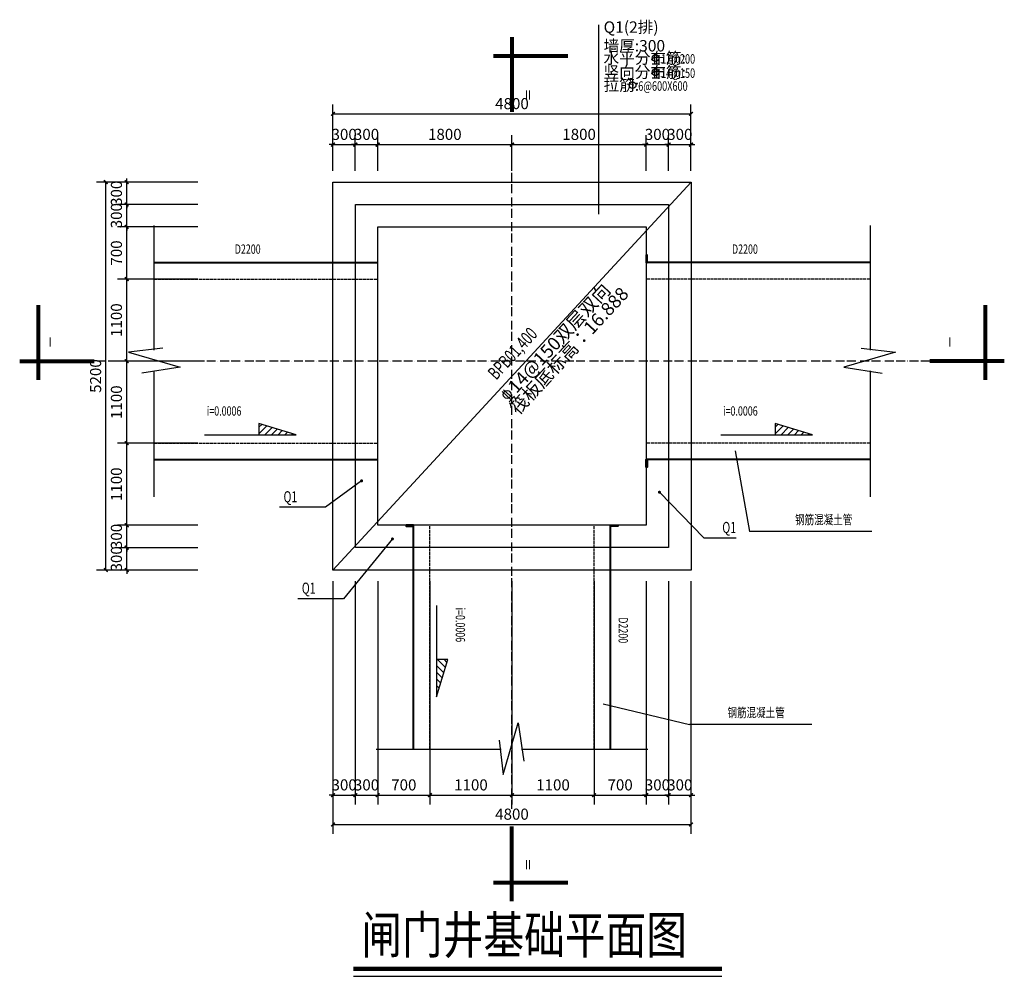
# Model space of a CAD drawing. Extents: x -263563 to -66519, y -111965 to -9856.
# Drawn here: x -178687 to -165487, y -36341 to -23518 of the extents above; entities that cross this region are included whole.
import ezdxf

# ---------------------------------------------------------------- set-up
doc = ezdxf.new("R2010")
doc.units = 0
doc.header["$LTSCALE"] = 10
for name, pattern in [('ACAD_ISO11W100', [33, 12, -3, 12, -3, 0, -3]), ('DASHED', [5, 4, -1]), ('HIDDEN', [0.375, 0.25, -0.125])]:
    doc.linetypes.add(name, pattern=pattern)
doc.layers.get('0').update_dxf_attribs({"linetype": 'CONTINUOUS'})
doc.layers.get('DEFPOINTS').update_dxf_attribs({"linetype": 'CONTINUOUS'})
for name, color, linetype, lineweight in [('0-剖切线', 1, 'CONTINUOUS', 80), ('0-标注尺寸', 7, 'CONTINUOUS', 18), ('0-管道', 4, 'CONTINUOUS', 40)]:
    doc.layers.add(name, color=color, linetype=linetype, lineweight=lineweight)
for name, color, linetype in [('0-构筑物', 7, 'CONTINUOUS'), ('0-管中线', 1, 'ACAD_ISO11W100'), ('0-管径标注', 7, 'CONTINUOUS'), ('CS', 7, 'CONTINUOUS'), ('DIM', 3, 'CONTINUOUS'), ('DIM_LEAD', 3, 'CONTINUOUS'), ('GPSCOMMON', 7, 'CONTINUOUS'), ('PUB_DIM', 3, 'CONTINUOUS'), ('PUB_TEXT', 7, 'CONTINUOUS')]:
    doc.layers.add(name, color=color, linetype=linetype)
doc.styles.add('_TCH_DIM', font='SIMPLEX', dxfattribs={"bigfont": 'GBCBIG'})
doc.styles.add('_TCH_DIM_T3', font='SIMPLEX', dxfattribs={"width": 0.705882, "bigfont": 'GBCBIG'})
doc.styles.add('DIM_FONT', font='txt.shx', dxfattribs={"width": 0.7})
doc.styles.add('宋体', font='txt', dxfattribs={"width": 0.75})
doc.dimstyles.new('_TCH_ARCH&&50', dxfattribs={"dimtxt": 148.75, "dimasz": 50, "dimexe": 125, "dimexo": 150, "dimgap": 63.125, "dimtad": 1, "dimdec": 0, "dimzin": 0, "dimdsep": 46, "dimtxsty": '_TCH_DIM_T3', "dimblk": 'ARCHTICK', "dimcen": 0.09, "dimclrt": 7, "dimazin": 2, "dimtfac": 1, "dimtdec": 0, "dimtix": 1, "dimtmove": 2, "dimatfit": 3, "dimfxl": 0, "dimtolj": 1, "dimtzin": 0, "dimarcsym": 0})

# ---------------------------------------------------------------- blocks, each defined once
blk = doc.blocks.new('_ARCHTICK')
at = {"color": 0, "linetype": 'ByBlock', "const_width": 0.4}
blk.add_lwpolyline([(-0.5, -0.5), (0.5, 0.5)], dxfattribs=at)
blk = doc.blocks.new('*D249')
at = {"layer": 'DEFPOINTS', "color": 0, "transparency": 16777216}
for p in [(-174487, -30895), (-169687, -30895), (-169687, -34305)]:
    blk.add_point(p, dxfattribs=at)
at = {"layer": 'PUB_DIM', "color": 0, "lineweight": -2, "transparency": 16777216}
for p, q in [((-174487, -31045), (-174487, -34430)), ((-169687, -31045), (-169687, -34430)), ((-174487, -34305), (-169687, -34305))]:
    blk.add_line(p, q, dxfattribs=at)
at = {"layer": 'PUB_DIM', "color": 0, "lineweight": -2, "transparency": 16777216, "xscale": 50, "yscale": 50, "zscale": 50, "rotation": 180}
blk.add_blockref('_ARCHTICK', (-174487, -34305), dxfattribs=at)
at = {"layer": 'PUB_DIM', "color": 0, "lineweight": -2, "transparency": 16777216, "xscale": 50, "yscale": 50, "zscale": 50}
blk.add_blockref('_ARCHTICK', (-169687, -34305), dxfattribs=at)
at = {"layer": 'PUB_DIM', "color": 7, "transparency": 16777216, "insert": (-172087, -34167), "char_height": 148.8, "attachment_point": 5, "style": '_TCH_DIM_T3'}
blk.add_mtext('\\A1;4800', dxfattribs=at)
blk = doc.blocks.new('*D250')
at = {"layer": 'DEFPOINTS', "color": 0, "transparency": 16777216}
for p in [(-174487, -30895), (-174187, -30895), (-174187, -33912)]:
    blk.add_point(p, dxfattribs=at)
at = {"layer": 'PUB_DIM', "color": 0, "lineweight": -2, "transparency": 16777216}
for p, q in [((-174487, -31045), (-174487, -34037)), ((-174187, -31045), (-174187, -34037)), ((-174487, -33912), (-174537, -33912)), ((-174487, -33912), (-174187, -33912)), ((-174187, -33912), (-174137, -33912))]:
    blk.add_line(p, q, dxfattribs=at)
at = {"layer": 'PUB_DIM', "color": 0, "lineweight": -2, "transparency": 16777216, "xscale": 50, "yscale": 50, "zscale": 50}
blk.add_blockref('_ARCHTICK', (-174487, -33912), dxfattribs=at)
at = {"layer": 'PUB_DIM', "color": 0, "lineweight": -2, "transparency": 16777216, "xscale": 50, "yscale": 50, "zscale": 50, "rotation": 180}
blk.add_blockref('_ARCHTICK', (-174187, -33912), dxfattribs=at)
at = {"layer": 'PUB_DIM', "color": 7, "transparency": 16777216, "insert": (-174337, -33775), "char_height": 148.8, "attachment_point": 5, "style": '_TCH_DIM_T3'}
blk.add_mtext('\\A1;300', dxfattribs=at)
blk = doc.blocks.new('*D251')
at = {"layer": 'DEFPOINTS', "color": 0, "transparency": 16777216}
for p in [(-174187, -30895), (-173887, -30895), (-173887, -33912)]:
    blk.add_point(p, dxfattribs=at)
at = {"layer": 'PUB_DIM', "color": 0, "lineweight": -2, "transparency": 16777216}
for p, q in [((-174187, -31045), (-174187, -34037)), ((-173887, -31045), (-173887, -34037)), ((-174187, -33912), (-174237, -33912)), ((-174187, -33912), (-173887, -33912)), ((-173887, -33912), (-173837, -33912))]:
    blk.add_line(p, q, dxfattribs=at)
at = {"layer": 'PUB_DIM', "color": 0, "lineweight": -2, "transparency": 16777216, "xscale": 50, "yscale": 50, "zscale": 50}
blk.add_blockref('_ARCHTICK', (-174187, -33912), dxfattribs=at)
at = {"layer": 'PUB_DIM', "color": 0, "lineweight": -2, "transparency": 16777216, "xscale": 50, "yscale": 50, "zscale": 50, "rotation": 180}
blk.add_blockref('_ARCHTICK', (-173887, -33912), dxfattribs=at)
at = {"layer": 'PUB_DIM', "color": 7, "transparency": 16777216, "insert": (-174037, -33775), "char_height": 148.8, "attachment_point": 5, "style": '_TCH_DIM_T3'}
blk.add_mtext('\\A1;300', dxfattribs=at)
blk = doc.blocks.new('*D252')
at = {"layer": 'DEFPOINTS', "color": 0, "transparency": 16777216}
for p in [(-173887, -30895), (-173187, -30895), (-173187, -33912)]:
    blk.add_point(p, dxfattribs=at)
at = {"layer": 'PUB_DIM', "color": 0, "lineweight": -2, "transparency": 16777216}
for p, q in [((-173887, -31045), (-173887, -34037)), ((-173187, -31045), (-173187, -34037)), ((-173887, -33912), (-173187, -33912))]:
    blk.add_line(p, q, dxfattribs=at)
at = {"layer": 'PUB_DIM', "color": 0, "lineweight": -2, "transparency": 16777216, "xscale": 50, "yscale": 50, "zscale": 50, "rotation": 180}
blk.add_blockref('_ARCHTICK', (-173887, -33912), dxfattribs=at)
at = {"layer": 'PUB_DIM', "color": 0, "lineweight": -2, "transparency": 16777216, "xscale": 50, "yscale": 50, "zscale": 50}
blk.add_blockref('_ARCHTICK', (-173187, -33912), dxfattribs=at)
at = {"layer": 'PUB_DIM', "color": 7, "transparency": 16777216, "insert": (-173537, -33775), "char_height": 148.8, "attachment_point": 5, "style": '_TCH_DIM_T3'}
blk.add_mtext('\\A1;700', dxfattribs=at)
blk = doc.blocks.new('*D253')
at = {"layer": 'DEFPOINTS', "color": 0, "transparency": 16777216}
for p in [(-173187, -30895), (-172087, -30895), (-172087, -33912)]:
    blk.add_point(p, dxfattribs=at)
at = {"layer": 'PUB_DIM', "color": 0, "lineweight": -2, "transparency": 16777216}
for p, q in [((-173187, -31045), (-173187, -34037)), ((-172087, -31045), (-172087, -34037)), ((-173187, -33912), (-172087, -33912))]:
    blk.add_line(p, q, dxfattribs=at)
at = {"layer": 'PUB_DIM', "color": 0, "lineweight": -2, "transparency": 16777216, "xscale": 50, "yscale": 50, "zscale": 50, "rotation": 180}
blk.add_blockref('_ARCHTICK', (-173187, -33912), dxfattribs=at)
at = {"layer": 'PUB_DIM', "color": 0, "lineweight": -2, "transparency": 16777216, "xscale": 50, "yscale": 50, "zscale": 50}
blk.add_blockref('_ARCHTICK', (-172087, -33912), dxfattribs=at)
at = {"layer": 'PUB_DIM', "color": 7, "transparency": 16777216, "insert": (-172637, -33775), "char_height": 148.8, "attachment_point": 5, "style": '_TCH_DIM_T3'}
blk.add_mtext('\\A1;1100', dxfattribs=at)
blk = doc.blocks.new('*D254')
at = {"layer": 'DEFPOINTS', "color": 0, "transparency": 16777216}
for p in [(-172087, -30895), (-170987, -30895), (-170987, -33912)]:
    blk.add_point(p, dxfattribs=at)
at = {"layer": 'PUB_DIM', "color": 0, "lineweight": -2, "transparency": 16777216}
for p, q in [((-172087, -31045), (-172087, -34037)), ((-170987, -31045), (-170987, -34037)), ((-172087, -33912), (-170987, -33912))]:
    blk.add_line(p, q, dxfattribs=at)
at = {"layer": 'PUB_DIM', "color": 0, "lineweight": -2, "transparency": 16777216, "xscale": 50, "yscale": 50, "zscale": 50, "rotation": 180}
blk.add_blockref('_ARCHTICK', (-172087, -33912), dxfattribs=at)
at = {"layer": 'PUB_DIM', "color": 0, "lineweight": -2, "transparency": 16777216, "xscale": 50, "yscale": 50, "zscale": 50}
blk.add_blockref('_ARCHTICK', (-170987, -33912), dxfattribs=at)
at = {"layer": 'PUB_DIM', "color": 7, "transparency": 16777216, "insert": (-171537, -33775), "char_height": 148.8, "attachment_point": 5, "style": '_TCH_DIM_T3'}
blk.add_mtext('\\A1;1100', dxfattribs=at)
blk = doc.blocks.new('*D255')
at = {"layer": 'DEFPOINTS', "color": 0, "transparency": 16777216}
for p in [(-170987, -30895), (-170287, -30895), (-170287, -33912)]:
    blk.add_point(p, dxfattribs=at)
at = {"layer": 'PUB_DIM', "color": 0, "lineweight": -2, "transparency": 16777216}
for p, q in [((-170987, -31045), (-170987, -34037)), ((-170287, -31045), (-170287, -34037)), ((-170987, -33912), (-170287, -33912))]:
    blk.add_line(p, q, dxfattribs=at)
at = {"layer": 'PUB_DIM', "color": 0, "lineweight": -2, "transparency": 16777216, "xscale": 50, "yscale": 50, "zscale": 50, "rotation": 180}
blk.add_blockref('_ARCHTICK', (-170987, -33912), dxfattribs=at)
at = {"layer": 'PUB_DIM', "color": 0, "lineweight": -2, "transparency": 16777216, "xscale": 50, "yscale": 50, "zscale": 50}
blk.add_blockref('_ARCHTICK', (-170287, -33912), dxfattribs=at)
at = {"layer": 'PUB_DIM', "color": 7, "transparency": 16777216, "insert": (-170637, -33775), "char_height": 148.8, "attachment_point": 5, "style": '_TCH_DIM_T3'}
blk.add_mtext('\\A1;700', dxfattribs=at)
blk = doc.blocks.new('*D256')
at = {"layer": 'DEFPOINTS', "color": 0, "transparency": 16777216}
for p in [(-170287, -30895), (-169987, -30895), (-169987, -33912)]:
    blk.add_point(p, dxfattribs=at)
at = {"layer": 'PUB_DIM', "color": 0, "lineweight": -2, "transparency": 16777216}
for p, q in [((-170287, -31045), (-170287, -34037)), ((-169987, -31045), (-169987, -34037)), ((-170287, -33912), (-170337, -33912)), ((-170287, -33912), (-169987, -33912)), ((-169987, -33912), (-169937, -33912))]:
    blk.add_line(p, q, dxfattribs=at)
at = {"layer": 'PUB_DIM', "color": 0, "lineweight": -2, "transparency": 16777216, "xscale": 50, "yscale": 50, "zscale": 50}
blk.add_blockref('_ARCHTICK', (-170287, -33912), dxfattribs=at)
at = {"layer": 'PUB_DIM', "color": 0, "lineweight": -2, "transparency": 16777216, "xscale": 50, "yscale": 50, "zscale": 50, "rotation": 180}
blk.add_blockref('_ARCHTICK', (-169987, -33912), dxfattribs=at)
at = {"layer": 'PUB_DIM', "color": 7, "transparency": 16777216, "insert": (-170137, -33775), "char_height": 148.8, "attachment_point": 5, "style": '_TCH_DIM_T3'}
blk.add_mtext('\\A1;300', dxfattribs=at)
blk = doc.blocks.new('*D257')
at = {"layer": 'DEFPOINTS', "color": 0, "transparency": 16777216}
for p in [(-169987, -30895), (-169687, -30895), (-169687, -33912)]:
    blk.add_point(p, dxfattribs=at)
at = {"layer": 'PUB_DIM', "color": 0, "lineweight": -2, "transparency": 16777216}
for p, q in [((-169987, -31045), (-169987, -34037)), ((-169687, -31045), (-169687, -34037)), ((-169987, -33912), (-170037, -33912)), ((-169987, -33912), (-169687, -33912)), ((-169687, -33912), (-169637, -33912))]:
    blk.add_line(p, q, dxfattribs=at)
at = {"layer": 'PUB_DIM', "color": 0, "lineweight": -2, "transparency": 16777216, "xscale": 50, "yscale": 50, "zscale": 50}
blk.add_blockref('_ARCHTICK', (-169987, -33912), dxfattribs=at)
at = {"layer": 'PUB_DIM', "color": 0, "lineweight": -2, "transparency": 16777216, "xscale": 50, "yscale": 50, "zscale": 50, "rotation": 180}
blk.add_blockref('_ARCHTICK', (-169687, -33912), dxfattribs=at)
at = {"layer": 'PUB_DIM', "color": 7, "transparency": 16777216, "insert": (-169837, -33775), "char_height": 148.8, "attachment_point": 5, "style": '_TCH_DIM_T3'}
blk.add_mtext('\\A1;300', dxfattribs=at)
blk = doc.blocks.new('*D258')
at = {"layer": 'DEFPOINTS', "color": 0, "transparency": 16777216}
for p in [(-177532, -25695), (-176357, -25695), (-176357, -30895)]:
    blk.add_point(p, dxfattribs=at)
at = {"layer": 'PUB_DIM', "color": 0, "lineweight": -2, "transparency": 16777216}
for p, q in [((-176507, -25695), (-177657, -25695)), ((-177532, -30895), (-177532, -25695)), ((-176507, -30895), (-177657, -30895))]:
    blk.add_line(p, q, dxfattribs=at)
at = {"layer": 'PUB_DIM', "color": 0, "lineweight": -2, "transparency": 16777216, "xscale": 50, "yscale": 50, "zscale": 50}
for p, rotation in [((-177532, -25695), 90), ((-177532, -30895), 270)]:
    blk.add_blockref('_ARCHTICK', p, dxfattribs=dict(at, rotation=rotation))
at = {"layer": 'PUB_DIM', "color": 7, "transparency": 16777216, "insert": (-177669, -28295), "char_height": 148.8, "attachment_point": 5, "rotation": 90, "style": '_TCH_DIM_T3'}
blk.add_mtext('\\A1;5200', dxfattribs=at)
blk = doc.blocks.new('*D259')
at = {"layer": 'DEFPOINTS', "color": 0, "transparency": 16777216}
for p in [(-177252, -30595), (-176150, -30595), (-176150, -30895)]:
    blk.add_point(p, dxfattribs=at)
at = {"layer": 'PUB_DIM', "color": 0, "lineweight": -2, "transparency": 16777216}
for p, q in [((-176300, -30595), (-177377, -30595)), ((-177252, -30595), (-177252, -30545)), ((-177252, -30895), (-177252, -30595)), ((-176300, -30895), (-177377, -30895)), ((-177252, -30895), (-177252, -30945))]:
    blk.add_line(p, q, dxfattribs=at)
at = {"layer": 'PUB_DIM', "color": 0, "lineweight": -2, "transparency": 16777216, "xscale": 50, "yscale": 50, "zscale": 50}
for p, rotation in [((-177252, -30595), 270), ((-177252, -30895), 90)]:
    blk.add_blockref('_ARCHTICK', p, dxfattribs=dict(at, rotation=rotation))
at = {"layer": 'PUB_DIM', "color": 7, "transparency": 16777216, "insert": (-177390, -30745), "char_height": 148.8, "attachment_point": 5, "rotation": 90, "style": '_TCH_DIM_T3'}
blk.add_mtext('\\A1;300', dxfattribs=at)
blk = doc.blocks.new('*D260')
at = {"layer": 'DEFPOINTS', "color": 0, "transparency": 16777216}
for p in [(-177252, -30295), (-176150, -30295), (-176150, -30595)]:
    blk.add_point(p, dxfattribs=at)
at = {"layer": 'PUB_DIM', "color": 0, "lineweight": -2, "transparency": 16777216}
for p, q in [((-176300, -30295), (-177377, -30295)), ((-177252, -30295), (-177252, -30245)), ((-177252, -30595), (-177252, -30295)), ((-176300, -30595), (-177377, -30595)), ((-177252, -30595), (-177252, -30645))]:
    blk.add_line(p, q, dxfattribs=at)
at = {"layer": 'PUB_DIM', "color": 0, "lineweight": -2, "transparency": 16777216, "xscale": 50, "yscale": 50, "zscale": 50}
for p, rotation in [((-177252, -30295), 270), ((-177252, -30595), 90)]:
    blk.add_blockref('_ARCHTICK', p, dxfattribs=dict(at, rotation=rotation))
at = {"layer": 'PUB_DIM', "color": 7, "transparency": 16777216, "insert": (-177390, -30445), "char_height": 148.8, "attachment_point": 5, "rotation": 90, "style": '_TCH_DIM_T3'}
blk.add_mtext('\\A1;300', dxfattribs=at)
blk = doc.blocks.new('*D261')
at = {"layer": 'DEFPOINTS', "color": 0, "transparency": 16777216}
for p in [(-177252, -29195), (-176150, -29195), (-176150, -30295)]:
    blk.add_point(p, dxfattribs=at)
at = {"layer": 'PUB_DIM', "color": 0, "lineweight": -2, "transparency": 16777216}
for p, q in [((-176300, -29195), (-177377, -29195)), ((-177252, -30295), (-177252, -29195)), ((-176300, -30295), (-177377, -30295))]:
    blk.add_line(p, q, dxfattribs=at)
at = {"layer": 'PUB_DIM', "color": 0, "lineweight": -2, "transparency": 16777216, "xscale": 50, "yscale": 50, "zscale": 50}
for p, rotation in [((-177252, -29195), 90), ((-177252, -30295), 270)]:
    blk.add_blockref('_ARCHTICK', p, dxfattribs=dict(at, rotation=rotation))
at = {"layer": 'PUB_DIM', "color": 7, "transparency": 16777216, "insert": (-177390, -29745), "char_height": 148.8, "attachment_point": 5, "rotation": 90, "style": '_TCH_DIM_T3'}
blk.add_mtext('\\A1;1100', dxfattribs=at)
blk = doc.blocks.new('*D262')
at = {"layer": 'DEFPOINTS', "color": 0, "transparency": 16777216}
for p in [(-177252, -28095), (-176150, -28095), (-176150, -29195)]:
    blk.add_point(p, dxfattribs=at)
at = {"layer": 'PUB_DIM', "color": 0, "lineweight": -2, "transparency": 16777216}
for p, q in [((-176300, -28095), (-177377, -28095)), ((-177252, -29195), (-177252, -28095)), ((-176300, -29195), (-177377, -29195))]:
    blk.add_line(p, q, dxfattribs=at)
at = {"layer": 'PUB_DIM', "color": 0, "lineweight": -2, "transparency": 16777216, "xscale": 50, "yscale": 50, "zscale": 50}
for p, rotation in [((-177252, -28095), 90), ((-177252, -29195), 270)]:
    blk.add_blockref('_ARCHTICK', p, dxfattribs=dict(at, rotation=rotation))
at = {"layer": 'PUB_DIM', "color": 7, "transparency": 16777216, "insert": (-177390, -28645), "char_height": 148.8, "attachment_point": 5, "rotation": 90, "style": '_TCH_DIM_T3'}
blk.add_mtext('\\A1;1100', dxfattribs=at)
blk = doc.blocks.new('*D263')
at = {"layer": 'DEFPOINTS', "color": 0, "transparency": 16777216}
for p in [(-177252, -26995), (-176150, -26995), (-176150, -28095)]:
    blk.add_point(p, dxfattribs=at)
at = {"layer": 'PUB_DIM', "color": 0, "lineweight": -2, "transparency": 16777216}
for p, q in [((-176300, -26995), (-177377, -26995)), ((-177252, -28095), (-177252, -26995)), ((-176300, -28095), (-177377, -28095))]:
    blk.add_line(p, q, dxfattribs=at)
at = {"layer": 'PUB_DIM', "color": 0, "lineweight": -2, "transparency": 16777216, "xscale": 50, "yscale": 50, "zscale": 50}
for p, rotation in [((-177252, -26995), 90), ((-177252, -28095), 270)]:
    blk.add_blockref('_ARCHTICK', p, dxfattribs=dict(at, rotation=rotation))
at = {"layer": 'PUB_DIM', "color": 7, "transparency": 16777216, "insert": (-177390, -27545), "char_height": 148.8, "attachment_point": 5, "rotation": 90, "style": '_TCH_DIM_T3'}
blk.add_mtext('\\A1;1100', dxfattribs=at)
blk = doc.blocks.new('*D264')
at = {"layer": 'DEFPOINTS', "color": 0, "transparency": 16777216}
for p in [(-177252, -26295), (-176150, -26295), (-176150, -26995)]:
    blk.add_point(p, dxfattribs=at)
at = {"layer": 'PUB_DIM', "color": 0, "lineweight": -2, "transparency": 16777216}
for p, q in [((-176300, -26295), (-177377, -26295)), ((-177252, -26995), (-177252, -26295)), ((-176300, -26995), (-177377, -26995))]:
    blk.add_line(p, q, dxfattribs=at)
at = {"layer": 'PUB_DIM', "color": 0, "lineweight": -2, "transparency": 16777216, "xscale": 50, "yscale": 50, "zscale": 50}
for p, rotation in [((-177252, -26295), 90), ((-177252, -26995), 270)]:
    blk.add_blockref('_ARCHTICK', p, dxfattribs=dict(at, rotation=rotation))
at = {"layer": 'PUB_DIM', "color": 7, "transparency": 16777216, "insert": (-177390, -26645), "char_height": 148.8, "attachment_point": 5, "rotation": 90, "style": '_TCH_DIM_T3'}
blk.add_mtext('\\A1;700', dxfattribs=at)
blk = doc.blocks.new('*D265')
at = {"layer": 'DEFPOINTS', "color": 0, "transparency": 16777216}
for p in [(-177252, -25995), (-176150, -25995), (-176150, -26295)]:
    blk.add_point(p, dxfattribs=at)
at = {"layer": 'PUB_DIM', "color": 0, "lineweight": -2, "transparency": 16777216}
for p, q in [((-176300, -25995), (-177377, -25995)), ((-177252, -25995), (-177252, -25945)), ((-177252, -26295), (-177252, -25995)), ((-176300, -26295), (-177377, -26295)), ((-177252, -26295), (-177252, -26345))]:
    blk.add_line(p, q, dxfattribs=at)
at = {"layer": 'PUB_DIM', "color": 0, "lineweight": -2, "transparency": 16777216, "xscale": 50, "yscale": 50, "zscale": 50}
for p, rotation in [((-177252, -25995), 270), ((-177252, -26295), 90)]:
    blk.add_blockref('_ARCHTICK', p, dxfattribs=dict(at, rotation=rotation))
at = {"layer": 'PUB_DIM', "color": 7, "transparency": 16777216, "insert": (-177390, -26145), "char_height": 148.8, "attachment_point": 5, "rotation": 90, "style": '_TCH_DIM_T3'}
blk.add_mtext('\\A1;300', dxfattribs=at)
blk = doc.blocks.new('*D266')
at = {"layer": 'DEFPOINTS', "color": 0, "transparency": 16777216}
for p in [(-177252, -25695), (-176150, -25695), (-176150, -25995)]:
    blk.add_point(p, dxfattribs=at)
at = {"layer": 'PUB_DIM', "color": 0, "lineweight": -2, "transparency": 16777216}
for p, q in [((-176300, -25695), (-177377, -25695)), ((-177252, -25695), (-177252, -25645)), ((-177252, -25995), (-177252, -25695)), ((-176300, -25995), (-177377, -25995)), ((-177252, -25995), (-177252, -26045))]:
    blk.add_line(p, q, dxfattribs=at)
at = {"layer": 'PUB_DIM', "color": 0, "lineweight": -2, "transparency": 16777216, "xscale": 50, "yscale": 50, "zscale": 50}
for p, rotation in [((-177252, -25695), 270), ((-177252, -25995), 90)]:
    blk.add_blockref('_ARCHTICK', p, dxfattribs=dict(at, rotation=rotation))
at = {"layer": 'PUB_DIM', "color": 7, "transparency": 16777216, "insert": (-177390, -25845), "char_height": 148.8, "attachment_point": 5, "rotation": 90, "style": '_TCH_DIM_T3'}
blk.add_mtext('\\A1;300', dxfattribs=at)
blk = doc.blocks.new('*D267')
at = {"layer": 'DEFPOINTS', "color": 0, "transparency": 16777216}
for p in [(-169687, -24780), (-174487, -25695), (-169687, -25695)]:
    blk.add_point(p, dxfattribs=at)
at = {"layer": 'PUB_DIM', "color": 0, "lineweight": -2, "transparency": 16777216}
for p, q in [((-174487, -25545), (-174487, -24655)), ((-169687, -25545), (-169687, -24655)), ((-174487, -24780), (-169687, -24780))]:
    blk.add_line(p, q, dxfattribs=at)
at = {"layer": 'PUB_DIM', "color": 0, "lineweight": -2, "transparency": 16777216, "xscale": 50, "yscale": 50, "zscale": 50, "rotation": 180}
blk.add_blockref('_ARCHTICK', (-174487, -24780), dxfattribs=at)
at = {"layer": 'PUB_DIM', "color": 0, "lineweight": -2, "transparency": 16777216, "xscale": 50, "yscale": 50, "zscale": 50}
blk.add_blockref('_ARCHTICK', (-169687, -24780), dxfattribs=at)
at = {"layer": 'PUB_DIM', "color": 7, "transparency": 16777216, "insert": (-172087, -24643), "char_height": 148.8, "attachment_point": 5, "style": '_TCH_DIM_T3'}
blk.add_mtext('\\A1;4800', dxfattribs=at)
blk = doc.blocks.new('*D268')
at = {"layer": 'DEFPOINTS', "color": 0, "transparency": 16777216}
for p in [(-174187, -25193), (-174487, -25695), (-174187, -25695)]:
    blk.add_point(p, dxfattribs=at)
at = {"layer": 'PUB_DIM', "color": 0, "lineweight": -2, "transparency": 16777216}
for p, q in [((-174487, -25545), (-174487, -25068)), ((-174187, -25545), (-174187, -25068)), ((-174487, -25193), (-174537, -25193)), ((-174487, -25193), (-174187, -25193)), ((-174187, -25193), (-174137, -25193))]:
    blk.add_line(p, q, dxfattribs=at)
at = {"layer": 'PUB_DIM', "color": 0, "lineweight": -2, "transparency": 16777216, "xscale": 50, "yscale": 50, "zscale": 50}
blk.add_blockref('_ARCHTICK', (-174487, -25193), dxfattribs=at)
at = {"layer": 'PUB_DIM', "color": 0, "lineweight": -2, "transparency": 16777216, "xscale": 50, "yscale": 50, "zscale": 50, "rotation": 180}
blk.add_blockref('_ARCHTICK', (-174187, -25193), dxfattribs=at)
at = {"layer": 'PUB_DIM', "color": 7, "transparency": 16777216, "insert": (-174337, -25055), "char_height": 148.8, "attachment_point": 5, "style": '_TCH_DIM_T3'}
blk.add_mtext('\\A1;300', dxfattribs=at)
blk = doc.blocks.new('*D269')
at = {"layer": 'DEFPOINTS', "color": 0, "transparency": 16777216}
for p in [(-173887, -25193), (-174187, -25695), (-173887, -25695)]:
    blk.add_point(p, dxfattribs=at)
at = {"layer": 'PUB_DIM', "color": 0, "lineweight": -2, "transparency": 16777216}
for p, q in [((-174187, -25545), (-174187, -25068)), ((-173887, -25545), (-173887, -25068)), ((-174187, -25193), (-174237, -25193)), ((-174187, -25193), (-173887, -25193)), ((-173887, -25193), (-173837, -25193))]:
    blk.add_line(p, q, dxfattribs=at)
at = {"layer": 'PUB_DIM', "color": 0, "lineweight": -2, "transparency": 16777216, "xscale": 50, "yscale": 50, "zscale": 50}
blk.add_blockref('_ARCHTICK', (-174187, -25193), dxfattribs=at)
at = {"layer": 'PUB_DIM', "color": 0, "lineweight": -2, "transparency": 16777216, "xscale": 50, "yscale": 50, "zscale": 50, "rotation": 180}
blk.add_blockref('_ARCHTICK', (-173887, -25193), dxfattribs=at)
at = {"layer": 'PUB_DIM', "color": 7, "transparency": 16777216, "insert": (-174037, -25055), "char_height": 148.8, "attachment_point": 5, "style": '_TCH_DIM_T3'}
blk.add_mtext('\\A1;300', dxfattribs=at)
blk = doc.blocks.new('*D270')
at = {"layer": 'DEFPOINTS', "color": 0, "transparency": 16777216}
for p in [(-172087, -25193), (-173887, -25695), (-172087, -25695)]:
    blk.add_point(p, dxfattribs=at)
at = {"layer": 'PUB_DIM', "color": 0, "lineweight": -2, "transparency": 16777216}
for p, q in [((-173887, -25545), (-173887, -25068)), ((-172087, -25545), (-172087, -25068)), ((-173887, -25193), (-172087, -25193))]:
    blk.add_line(p, q, dxfattribs=at)
at = {"layer": 'PUB_DIM', "color": 0, "lineweight": -2, "transparency": 16777216, "xscale": 50, "yscale": 50, "zscale": 50, "rotation": 180}
blk.add_blockref('_ARCHTICK', (-173887, -25193), dxfattribs=at)
at = {"layer": 'PUB_DIM', "color": 0, "lineweight": -2, "transparency": 16777216, "xscale": 50, "yscale": 50, "zscale": 50}
blk.add_blockref('_ARCHTICK', (-172087, -25193), dxfattribs=at)
at = {"layer": 'PUB_DIM', "color": 7, "transparency": 16777216, "insert": (-172987, -25055), "char_height": 148.8, "attachment_point": 5, "style": '_TCH_DIM_T3'}
blk.add_mtext('\\A1;1800', dxfattribs=at)
blk = doc.blocks.new('*D271')
at = {"layer": 'DEFPOINTS', "color": 0, "transparency": 16777216}
for p in [(-170287, -25193), (-172087, -25695), (-170287, -25695)]:
    blk.add_point(p, dxfattribs=at)
at = {"layer": 'PUB_DIM', "color": 0, "lineweight": -2, "transparency": 16777216}
for p, q in [((-172087, -25545), (-172087, -25068)), ((-170287, -25545), (-170287, -25068)), ((-172087, -25193), (-170287, -25193))]:
    blk.add_line(p, q, dxfattribs=at)
at = {"layer": 'PUB_DIM', "color": 0, "lineweight": -2, "transparency": 16777216, "xscale": 50, "yscale": 50, "zscale": 50, "rotation": 180}
blk.add_blockref('_ARCHTICK', (-172087, -25193), dxfattribs=at)
at = {"layer": 'PUB_DIM', "color": 0, "lineweight": -2, "transparency": 16777216, "xscale": 50, "yscale": 50, "zscale": 50}
blk.add_blockref('_ARCHTICK', (-170287, -25193), dxfattribs=at)
at = {"layer": 'PUB_DIM', "color": 7, "transparency": 16777216, "insert": (-171187, -25055), "char_height": 148.8, "attachment_point": 5, "style": '_TCH_DIM_T3'}
blk.add_mtext('\\A1;1800', dxfattribs=at)
blk = doc.blocks.new('*D272')
at = {"layer": 'DEFPOINTS', "color": 0, "transparency": 16777216}
for p in [(-169987, -25193), (-170287, -25695), (-169987, -25695)]:
    blk.add_point(p, dxfattribs=at)
at = {"layer": 'PUB_DIM', "color": 0, "lineweight": -2, "transparency": 16777216}
for p, q in [((-170287, -25545), (-170287, -25068)), ((-169987, -25545), (-169987, -25068)), ((-170287, -25193), (-170337, -25193)), ((-170287, -25193), (-169987, -25193)), ((-169987, -25193), (-169937, -25193))]:
    blk.add_line(p, q, dxfattribs=at)
at = {"layer": 'PUB_DIM', "color": 0, "lineweight": -2, "transparency": 16777216, "xscale": 50, "yscale": 50, "zscale": 50}
blk.add_blockref('_ARCHTICK', (-170287, -25193), dxfattribs=at)
at = {"layer": 'PUB_DIM', "color": 0, "lineweight": -2, "transparency": 16777216, "xscale": 50, "yscale": 50, "zscale": 50, "rotation": 180}
blk.add_blockref('_ARCHTICK', (-169987, -25193), dxfattribs=at)
at = {"layer": 'PUB_DIM', "color": 7, "transparency": 16777216, "insert": (-170137, -25055), "char_height": 148.8, "attachment_point": 5, "style": '_TCH_DIM_T3'}
blk.add_mtext('\\A1;300', dxfattribs=at)
blk = doc.blocks.new('*D273')
at = {"layer": 'DEFPOINTS', "color": 0, "transparency": 16777216}
for p in [(-169687, -25193), (-169987, -25695), (-169687, -25695)]:
    blk.add_point(p, dxfattribs=at)
at = {"layer": 'PUB_DIM', "color": 0, "lineweight": -2, "transparency": 16777216}
for p, q in [((-169987, -25545), (-169987, -25068)), ((-169687, -25545), (-169687, -25068)), ((-169987, -25193), (-170037, -25193)), ((-169987, -25193), (-169687, -25193)), ((-169687, -25193), (-169637, -25193))]:
    blk.add_line(p, q, dxfattribs=at)
at = {"layer": 'PUB_DIM', "color": 0, "lineweight": -2, "transparency": 16777216, "xscale": 50, "yscale": 50, "zscale": 50}
blk.add_blockref('_ARCHTICK', (-169987, -25193), dxfattribs=at)
at = {"layer": 'PUB_DIM', "color": 0, "lineweight": -2, "transparency": 16777216, "xscale": 50, "yscale": 50, "zscale": 50, "rotation": 180}
blk.add_blockref('_ARCHTICK', (-169687, -25193), dxfattribs=at)
at = {"layer": 'PUB_DIM', "color": 7, "transparency": 16777216, "insert": (-169837, -25055), "char_height": 148.8, "attachment_point": 5, "style": '_TCH_DIM_T3'}
blk.add_mtext('\\A1;300', dxfattribs=at)

msp = doc.modelspace()

# ---------------------------------------------------------------- hatches: boundary and pattern name
at = {"layer": 'GPSCOMMON'}
h = msp.add_hatch(dxfattribs=at)
h.set_pattern_fill('ANSI31', color=256, scale=20, style=0)
h.set_pattern_definition([(45, (-464448.12, 82121.7), (-44.90128, 44.90128), [])])
h.paths.add_polyline_path([(-175480.247, -28931.398), (-175480.247, -29081.398), (-174980.247, -29081.398)])
h = msp.add_hatch(dxfattribs=at)
h.set_pattern_fill('ANSI31', color=256, scale=20, style=0)
h.set_pattern_definition([(45, (-457526.8, 82121.7), (-44.90128, 44.90128), [])])
h.paths.add_polyline_path([(-168558.926, -28931.398), (-168558.926, -29081.398), (-168058.926, -29081.398)])
h = msp.add_hatch(dxfattribs=at)
h.set_pattern_fill('ANSI31', color=256, scale=20, angle=-90, style=0)
h.set_pattern_definition([(315, (-61894.11, 256871.86), (44.90128, 44.90128), [])])
h.paths.add_polyline_path([(-172947.208, -32096.01), (-173097.208, -32096.01), (-173097.208, -32596.01)])

# ---------------------------------------------------------------- linework, layer by layer
at = {"lineweight": 100}
msp.add_line((-174212.938, -36240.527), (-169273.166, -36240.527), dxfattribs=at)
at = {"layer": '0-剖切线'}
for p, q in [((-172086.652, -23751.528), (-172086.652, -24751.528)), ((-172336.652, -24001.528), (-171336.652, -24001.528)), ((-178436.652, -28344.626), (-178436.652, -27344.626)), ((-165736.652, -28344.626), (-165736.652, -27344.626)), ((-178686.652, -28094.626), (-177686.652, -28094.626)), ((-165486.652, -28094.626), (-166486.652, -28094.626)), ((-172086.652, -35334.486), (-172086.652, -34334.486)), ((-172336.652, -35084.486), (-171336.652, -35084.486))]:
    msp.add_line(p, q, dxfattribs=at)
at = {"layer": '0-构筑物', "linetype": 'Continuous'}
for points in [[(-174486.652, -25694.626), (-169686.652, -25694.626), (-169686.652, -30894.626), (-174486.652, -30894.626)], [(-174186.652, -25994.626), (-169986.652, -25994.626), (-169986.652, -30594.626), (-174186.652, -30594.626)], [(-173886.652, -26294.626), (-170286.652, -26294.626), (-170286.652, -30294.626), (-173886.652, -30294.626)]]:
    msp.add_lwpolyline(points, close=True, dxfattribs=at)
at = {"layer": '0-标注尺寸'}
for p, q in [((-176836.652, -28094.626), (-176836.652, -28094.626)), ((-167336.652, -28094.626), (-167336.652, -28094.626)), ((-172086.652, -33244.626), (-172086.652, -33244.626))]:
    msp.add_line(p, q, dxfattribs=at)
at = {"layer": '0-管中线'}
for p, q in [((-171836.652, -24001.528), (-171786.381, -24001.528)), ((-172086.652, -34094.626), (-172086.652, -25294.626)), ((-178186.652, -28094.626), (-178136.381, -28094.626)), ((-166486.652, -28094.626), (-177686.652, -28094.626)), ((-165986.652, -28094.626), (-166036.923, -28094.626)), ((-171836.652, -35084.486), (-171786.381, -35084.486))]:
    msp.add_line(p, q, dxfattribs=at)
at = {"layer": '0-管径标注'}
for p, q in [((-169094.527, -29295.154), (-168902.584, -30378.618)), ((-167262.309, -30378.618), (-168902.584, -30378.618)), ((-170862.751, -32690.147), (-169705.98, -32964.019)), ((-168065.706, -32964.019), (-169705.98, -32964.019))]:
    msp.add_line(p, q, dxfattribs=at)
at = {"layer": '0-管道'}
for p, q in [((-176886.652, -26774.626), (-173886.652, -26774.626)), ((-167286.652, -26774.626), (-170286.652, -26774.626)), ((-176886.652, -29414.626), (-173886.652, -29414.626)), ((-167286.652, -29414.626), (-170286.652, -29414.626)), ((-173406.652, -33294.626), (-173406.652, -30294.626)), ((-170766.652, -33294.626), (-170766.652, -30294.626))]:
    msp.add_line(p, q, dxfattribs=at)
at = {"layer": '0-管道', "linetype": 'DASHED', "lineweight": -3}
for p, q in [((-176886.652, -26994.626), (-173886.652, -26994.626)), ((-167286.652, -26994.626), (-170286.652, -26994.626)), ((-176886.652, -29194.626), (-173886.652, -29194.626)), ((-167286.652, -29194.626), (-170286.652, -29194.626)), ((-173186.652, -33294.626), (-173186.652, -30294.626)), ((-170986.652, -33294.626), (-170986.652, -30294.626))]:
    msp.add_line(p, q, dxfattribs=at)
at = {"layer": '0-管道'}
for points in [[(-170274.652, -26774.626), (-170274.652, -26674.626), (-170286.652, -26674.626), (-170286.652, -26774.626)], [(-170274.652, -29414.626), (-170274.652, -29514.626), (-170286.652, -29514.626), (-170286.652, -29414.626)], [(-173406.652, -30294.626), (-173506.652, -30294.626), (-173506.652, -30306.626), (-173406.652, -30306.626)], [(-170766.652, -30294.626), (-170666.652, -30294.626), (-170666.652, -30306.626), (-170766.652, -30306.626)]]:
    msp.add_lwpolyline(points, close=True, dxfattribs=at)
at = {"layer": 'CS'}
msp.add_line((-174212.938, -36340.527), (-169273.166, -36340.527), dxfattribs=at)
at = {"layer": 'DIM'}
for p, q in [((-170921.625, -26123.107), (-170921.625, -23586.353)), ((-174486.652, -30894.626), (-169686.652, -25694.626))]:
    msp.add_line(p, q, dxfattribs=at)
at = {"layer": 'DIM_LEAD'}
for p, q in [((-174103.881, -29699.271), (-174585.004, -30053.714)), ((-170109.82, -29851.521), (-169516.286, -30464.96)), ((-174585.004, -30053.714), (-175202.203, -30053.714)), ((-173689.476, -30478.155), (-174347.077, -31278.875)), ((-169516.286, -30464.96), (-169079.664, -30464.96)), ((-174347.077, -31278.875), (-174956.729, -31278.875))]:
    msp.add_line(p, q, dxfattribs=at)
at = {"layer": 'DIM_LEAD', "const_width": 20}
for points in [[(-174095.83, -29693.339, 1), (-174111.932, -29705.202, 1)], [(-170116.773, -29844.334, 1), (-170102.866, -29858.707, 1)], [(-173683.13, -30470.427, 1), (-173695.823, -30485.883, 1)]]:
    msp.add_lwpolyline(points, format="xyb", close=True, dxfattribs=at)
at = {"layer": 'GPSCOMMON'}
for p, q in [((-176886.652, -26274.626), (-176886.652, -27947.406)), ((-167286.652, -26274.626), (-167286.652, -27947.406)), ((-176765.498, -27923.089), (-177229.547, -27975.709)), ((-177229.547, -27975.709), (-176535.114, -28176.277)), ((-166943.756, -27975.709), (-167638.19, -28176.277)), ((-167407.806, -27923.089), (-166943.756, -27975.709)), ((-176535.114, -28176.277), (-177047.71, -28254.539)), ((-176886.652, -28223.801), (-176886.652, -29914.626)), ((-167638.19, -28176.277), (-167125.593, -28254.539)), ((-167286.652, -28223.801), (-167286.652, -29914.626)), ((-174980.247, -29081.398), (-175480.247, -28931.398)), ((-175480.247, -28931.398), (-175480.247, -29081.398)), ((-168058.926, -29081.398), (-168558.926, -28931.398)), ((-168558.926, -28931.398), (-168558.926, -29081.398)), ((-176207.354, -29081.398), (-174980.247, -29081.398)), ((-169286.033, -29081.398), (-168058.926, -29081.398)), ((-173097.208, -31368.903), (-173097.208, -32596.01)), ((-173097.208, -32596.01), (-172947.208, -32096.01)), ((-172947.208, -32096.01), (-173097.208, -32096.01)), ((-172205.569, -33637.522), (-172005.001, -32943.088)), ((-172005.001, -32943.088), (-171926.739, -33455.685)), ((-172258.189, -33173.472), (-172205.569, -33637.522)), ((-173906.652, -33294.626), (-172233.873, -33294.626)), ((-171957.477, -33294.626), (-170266.652, -33294.626))]:
    msp.add_line(p, q, dxfattribs=at)
at = {"layer": 'PUB_TEXT'}
for p, q in [((-170176.756, -23965.135), (-170176.756, -24107.635)), ((-170149.756, -23965.135), (-170149.756, -24107.635)), ((-170208.256, -24107.635), (-170118.256, -24107.635)), ((-170176.756, -24154.959), (-170176.756, -24297.459)), ((-170149.756, -24154.959), (-170149.756, -24297.459)), ((-170469.639, -24328.498), (-170469.639, -24470.998)), ((-170208.256, -24297.459), (-170118.256, -24297.459)), ((-172219.99, -28500.798), (-172097.83, -28613.563)), ((-172198.624, -28477.652), (-172076.464, -28590.417)), ((-172122.757, -28640.567), (-172051.537, -28563.413))]:
    msp.add_line(p, q, dxfattribs=at)
for centre, radius in [((-170163.256, -24032.635), 45), ((-170163.256, -24222.459), 45), ((-170469.639, -24395.998), 45), ((-172151.442, -28542.64), 52.5)]:
    msp.add_circle(centre, radius, dxfattribs=at)

# ---------------------------------------------------------------- texts
at = {"color": 7, "style": '宋体', "width": 0.8}
msp.add_text('闸门井基础平面图', height=500, dxfattribs=at).set_placement((-174107.254, -36035.95))
at = {"layer": '0-剖切线', "style": '宋体', "width": 0.8}
for s, p in [('Ⅱ', (-171939.253, -24589.133)), ('Ⅰ', (-178344.624, -27898.568)), ('Ⅰ', (-166283.791, -27898.568)), ('Ⅱ', (-171939.253, -34907.992))]:
    msp.add_text(s, height=125, dxfattribs=at).set_placement(p)
at = {"layer": '0-管径标注', "linetype": 'HIDDEN', "width": 0.7}
for s, p in [('D2200', (-175803.407, -26655.651)), ('D2200', (-169137.205, -26655.651)), ('i=0.0006', (-176177.786, -28825.41)), ('i=0.0006', (-169256.465, -28825.41))]:
    msp.add_text(s, height=125, dxfattribs=at).set_placement(p)
at = {"layer": '0-管径标注', "linetype": 'HIDDEN', "style": '宋体', "width": 0.75}
for p in [(-168292.377, -30282.392), (-169197.532, -32867.793)]:
    msp.add_text('钢筋混凝土管', height=125, dxfattribs=at).set_placement(p)
at = {"layer": '0-管径标注', "linetype": 'HIDDEN', "width": 0.7}
for s, p in [('i=0.0006', (-172841.219, -31398.472)), ('D2200', (-170658.129, -31528.848))]:
    msp.add_text(s, height=125, rotation=270, dxfattribs=at).set_placement(p)
at = {"layer": 'DIM_LEAD', "color": 7, "style": '_TCH_DIM', "width": 0.705882}
for p in [(-175149.703, -29987.048), (-169267.164, -30398.294), (-174904.229, -31212.208)]:
    msp.add_text('Q1', height=148.75, dxfattribs=at).set_placement(p)
at = {"layer": 'PUB_TEXT', "style": '_TCH_DIM'}
for s, p in [('Q1(2排)', (-170858.317, -23693.546)), ('墙厚:300', (-170858.317, -23944.014)), ('水平分布筋:', (-170858.317, -24107.635)), ('竖向分布筋:', (-170858.317, -24297.459)), ('拉筋:', (-170858.317, -24470.998))]:
    msp.add_text(s, height=153.1915, dxfattribs=at).set_placement(p)
at = {"layer": 'PUB_TEXT', "style": '_TCH_DIM', "width": 0.705882}
for s, p in [('12@200', (-170088.256, -24107.635)), ('14@150', (-170088.256, -24297.459)), ('6@600X600', (-170394.639, -24470.998))]:
    msp.add_text(s, height=127.5, dxfattribs=at).set_placement(p)
at = {"layer": 'PUB_TEXT', "style": '_TCH_DIM'}
for s, p in [('14@150双层双向', (-172027.797, -28537.696)), ('筏板底标高：16.888', (-172005.39, -28827.641))]:
    msp.add_text(s, height=178.7234, rotation=47.29, dxfattribs=at).set_placement(p)
at = {"layer": 'PUB_TEXT', "style": 'DIM_FONT', "width": 0.7}
msp.add_text('BPB01,400', height=175, rotation=47.29061, dxfattribs=at).set_placement((-172298.902, -28357.245))

# ---------------------------------------------------------------- dimensions: what is measured, and where the dimension line sits
at = {"layer": 'PUB_DIM'}
for p1, p2, distance, picture, middle in [((-174486.652, -25694.626), (-169686.652, -25694.626), 914.425, '*D267', (-172086.652, -24642.701)), ((-174486.652, -25694.626), (-174186.652, -25694.626), 502.098, '*D268', (-174336.652, -25055.028)), ((-174186.652, -25694.626), (-173886.652, -25694.626), 502.098, '*D269', (-174036.652, -25055.028)), ((-173886.652, -25694.626), (-172086.652, -25694.626), 502.098, '*D270', (-172986.652, -25055.028)), ((-172086.652, -25694.626), (-170286.652, -25694.626), 502.098, '*D271', (-171186.652, -25055.028)), ((-170286.652, -25694.626), (-169986.652, -25694.626), 502.098, '*D272', (-170136.652, -25055.028)), ((-169986.652, -25694.626), (-169686.652, -25694.626), 502.098, '*D273', (-169836.652, -25055.028)), ((-176357.248, -30894.626), (-176357.248, -25694.626), 1174.723, '*D258', (-177669.471, -28294.626)), ((-176150.025, -25994.626), (-176150.025, -25694.626), 1102.227, '*D266', (-177389.752, -25844.626)), ((-176150.025, -26294.626), (-176150.025, -25994.626), 1102.227, '*D265', (-177389.752, -26144.626)), ((-176150.025, -26994.626), (-176150.025, -26294.626), 1102.227, '*D264', (-177389.752, -26644.626)), ((-176150.025, -28094.626), (-176150.025, -26994.626), 1102.227, '*D263', (-177389.752, -27544.626)), ((-176150.025, -29194.626), (-176150.025, -28094.626), 1102.227, '*D262', (-177389.752, -28644.626)), ((-176150.025, -30294.626), (-176150.025, -29194.626), 1102.227, '*D261', (-177389.752, -29744.626)), ((-176150.025, -30594.626), (-176150.025, -30294.626), 1102.227, '*D260', (-177389.752, -30444.626)), ((-176150.025, -30894.626), (-176150.025, -30594.626), 1102.227, '*D259', (-177389.752, -30744.626)), ((-174486.652, -30894.626), (-174186.652, -30894.626), -3017.475, '*D250', (-174336.652, -33774.601)), ((-174486.652, -30894.626), (-169686.652, -30894.626), -3410.298, '*D249', (-172086.652, -34167.424)), ((-174186.652, -30894.626), (-173886.652, -30894.626), -3017.475, '*D251', (-174036.652, -33774.601)), ((-173886.652, -30894.626), (-173186.652, -30894.626), -3017.475, '*D252', (-173536.652, -33774.601)), ((-173186.652, -30894.626), (-172086.652, -30894.626), -3017.475, '*D253', (-172636.652, -33774.601)), ((-172086.652, -30894.626), (-170986.652, -30894.626), -3017.475, '*D254', (-171536.652, -33774.601)), ((-170986.652, -30894.626), (-170286.652, -30894.626), -3017.475, '*D255', (-170636.652, -33774.601)), ((-170286.652, -30894.626), (-169986.652, -30894.626), -3017.475, '*D256', (-170136.652, -33774.601)), ((-169986.652, -30894.626), (-169686.652, -30894.626), -3017.475, '*D257', (-169836.652, -33774.601))]:
    dim = msp.add_aligned_dim(p1=p1, p2=p2, distance=distance, dimstyle='_TCH_ARCH&&50', dxfattribs=at)
    dim.commit()
    dim.dimension.update_dxf_attribs({"geometry": picture, "text_midpoint": middle})

doc.saveas('drawing.dxf')
